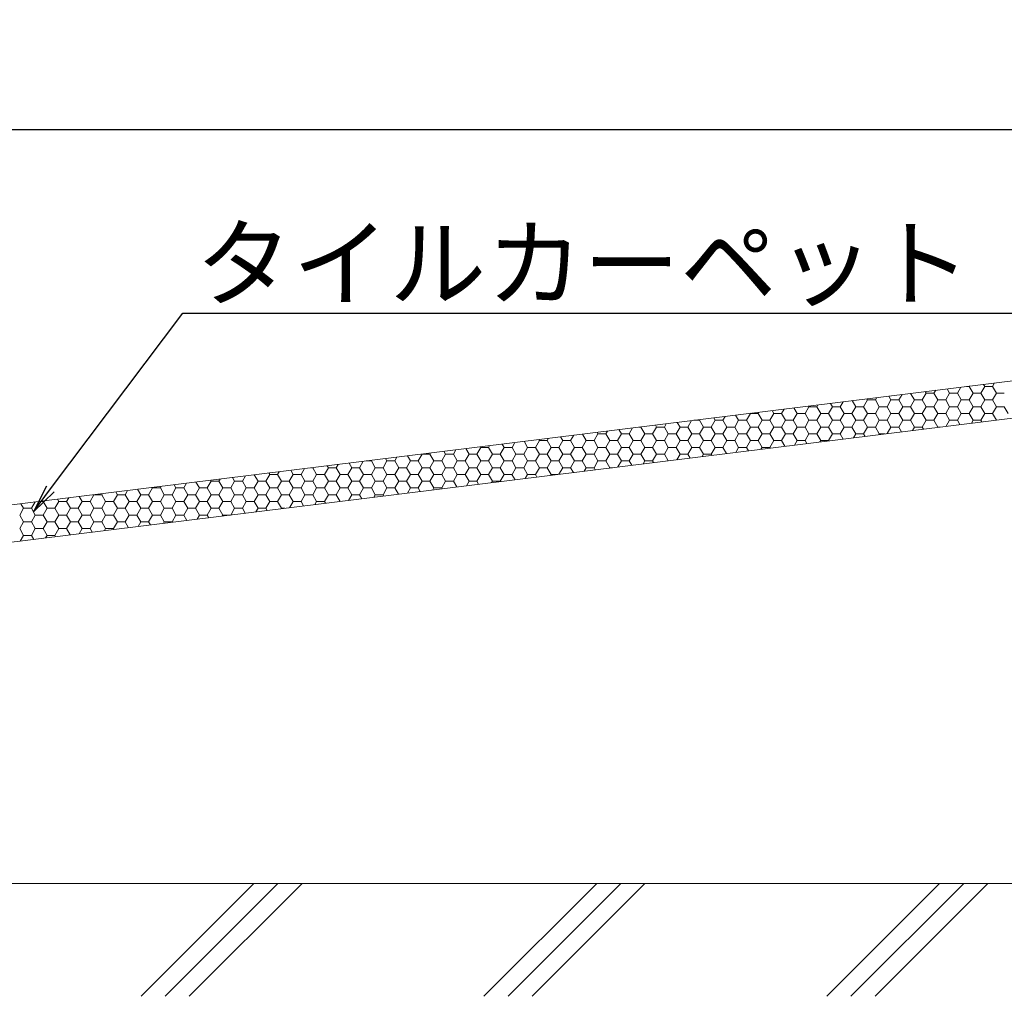
# Model space of a CAD drawing. Extents: x 4117 to 6117, y -278 to 1107.
# Drawn here: x 5139 to 5312, y 188 to 360 of the extents above; entities that cross this region are included whole.
import ezdxf
from ezdxf import colors
from ezdxf.entities.mleader import LeaderData, LeaderLine
from ezdxf.math import Vec2, Vec3

# ---------------------------------------------------------------- set-up
doc = ezdxf.new("R2010")
doc.units = 0
doc.header["$LTSCALE"] = 3
doc.header["$MEASUREMENT"] = 0
doc.layers.get('0').update_dxf_attribs({"linetype": 'CONTINUOUS'})
doc.layers.get('DEFPOINTS').update_dxf_attribs({"linetype": 'CONTINUOUS'})
for name, color, linetype in [('0-2_仕上断面', 7, 'CONTINUOUS'), ('0-3_間仕切り', 7, 'CONTINUOUS'), ('0-C_ﾊｯﾁ_紫', 7, 'CONTINUOUS'), ('1-1_躯体', 7, 'CONTINUOUS'), ('1-2_仕上断面', 7, 'CONTINUOUS')]:
    doc.layers.add(name, color=color, linetype=linetype)
doc.layers.add('6文字', color=2, linetype='CONTINUOUS', lineweight=20)
doc.styles.get("Standard").update_dxf_attribs({"font": 'simplex.shx', "width": 0.7, "bigfont": 'bigfont.shx'})
doc.dimstyles.new('寸法1：5', dxfattribs={"dimscale": 5, "dimtxt": 2.5, "dimasz": 1, "dimexe": 0.5, "dimexo": 1, "dimtad": 1, "dimdec": 3, "dimzin": 9, "dimdsep": 46, "dimtxsty": 'Standard', "dimblk": 'ORIGIN', "dimcen": 1, "dimclrd": 11, "dimclre": 11, "dimclrt": 2, "dimadec": 3, "dimazin": 2, "dimtfac": 1, "dimtdec": 3, "dimtix": 1, "dimtmove": 2, "dimatfit": 3, "dimldrblk": 'OPEN', "dimfxl": 0.2, "dimarcsym": 0})

# ---------------------------------------------------------------- blocks, each defined once
blk = doc.blocks.new('_Open')
at = {"color": 0, "linetype": 'ByBlock', "lineweight": -2}
for p, q in [((-1, 0.167), (0, 0)), ((-1, -0.167), (0, 0)), ((0, 0), (-1, 0))]:
    blk.add_line(p, q, dxfattribs=at)
blk = doc.blocks.new('_ORIGIN')
at = {"color": 0, "linetype": 'ByBlock'}
blk.add_line((0, 0), (-1, 0), dxfattribs=at)
blk.add_circle((0, 0), 0.5, dxfattribs=at)
blk = doc.blocks.new('*D21')
at = {"layer": '6文字', "color": 11, "lineweight": -2, "transparency": 16777216}
for p, q in [((4652.66, 219.55), (4652.66, 343.22)), ((5411.34, 313.63), (5411.34, 343.22)), ((4657.66, 340.72), (5406.34, 340.72))]:
    blk.add_line(p, q, dxfattribs=at)
at = {"layer": 'DEFPOINTS', "color": 0, "transparency": 16777216}
for p in [(5411.34, 340.72), (5411.34, 308.63), (4652.66, 214.55)]:
    blk.add_point(p, dxfattribs=at)
at = {"layer": '6文字', "color": 11, "lineweight": -2, "transparency": 16777216, "xscale": 5, "yscale": 5, "zscale": 5, "rotation": 180}
blk.add_blockref('_ORIGIN', (4652.66, 340.72), dxfattribs=at)
at = {"layer": '6文字', "color": 11, "lineweight": -2, "transparency": 16777216, "xscale": 5, "yscale": 5, "zscale": 5}
blk.add_blockref('_ORIGIN', (5411.34, 340.72), dxfattribs=at)
at = {"layer": '6文字', "color": 2, "transparency": 16777216, "insert": (5032, 350.09), "char_height": 12.5, "attachment_point": 5}
blk.add_mtext('750（参考）', dxfattribs=at)

msp = doc.modelspace()

# ---------------------------------------------------------------- linework, layer by layer
at = {"layer": '0-2_仕上断面', "color": 7, "linetype": 'Continuous', "lineweight": 5}
msp.add_line((5657.843, 208.089), (4614.173, 208.089), dxfattribs=at)
at = {"layer": '0-3_間仕切り', "color": 9, "linetype": 'Continuous', "lineweight": 5}
msp.add_line((5411.342, 308.628), (4652.656, 214.552), dxfattribs=at)
at = {"layer": '0-3_間仕切り', "color": 9, "linetype": 'Continuous', "lineweight": 9}
for p, q in [((5298.592, 294.339), (5298.425, 294.627)), ((5299.967, 294.339), (5300.265, 294.855)), ((5302.717, 294.339), (5302.275, 295.104)), ((5304.092, 294.339), (5304.708, 295.406)), ((5305.706, 295.529), (5306.154, 295.529)), ((5306.154, 295.529), (5306.189, 295.589)), ((5306.842, 294.339), (5306.154, 295.529)), ((5308.217, 294.339), (5308.904, 295.529)), ((5308.904, 295.529), (5308.69, 295.899)), ((5308.904, 295.529), (5310.279, 295.529)), ((5310.279, 295.529), (5310.632, 296.14)), ((5310.967, 294.339), (5310.279, 295.529)), ((5283.467, 291.957), (5283.973, 292.835)), ((5286.217, 291.957), (5285.594, 293.035)), ((5287.592, 291.957), (5288.279, 293.148)), ((5288.279, 293.148), (5288.16, 293.354)), ((5288.279, 293.148), (5289.654, 293.148)), ((5289.654, 293.148), (5289.897, 293.569)), ((5290.342, 291.957), (5289.654, 293.148)), ((5291.717, 291.957), (5292.404, 293.148)), ((5292.404, 293.148), (5292.01, 293.831)), ((5292.404, 293.148), (5293.779, 293.148)), ((5293.779, 293.148), (5294.341, 294.12)), ((5294.467, 291.957), (5293.779, 293.148)), ((5295.842, 291.957), (5296.529, 293.148)), ((5296.529, 293.148), (5295.859, 294.308)), ((5296.529, 293.148), (5297.904, 293.148)), ((5297.904, 293.148), (5298.592, 294.338)), ((5298.592, 291.957), (5297.904, 293.148)), ((5298.592, 294.339), (5299.967, 294.339)), ((5298.592, 294.338), (5299.967, 294.338)), ((5300.654, 293.148), (5299.967, 294.339)), ((5299.967, 291.957), (5300.654, 293.148)), ((5300.654, 293.148), (5302.029, 293.148)), ((5302.029, 293.148), (5302.717, 294.338)), ((5302.717, 291.957), (5302.029, 293.148)), ((5302.717, 294.339), (5304.092, 294.339)), ((5302.717, 294.338), (5304.092, 294.338)), ((5304.779, 293.148), (5304.092, 294.339)), ((5304.092, 291.957), (5304.779, 293.148)), ((5304.779, 293.148), (5306.154, 293.148)), ((5306.154, 293.148), (5306.842, 294.338)), ((5306.842, 291.957), (5306.154, 293.148)), ((5306.842, 294.339), (5308.217, 294.339)), ((5306.842, 294.338), (5308.217, 294.338)), ((5308.904, 293.148), (5308.217, 294.339)), ((5308.217, 291.957), (5308.904, 293.148)), ((5308.904, 293.148), (5310.279, 293.148)), ((5310.279, 293.148), (5310.967, 294.338)), ((5310.967, 291.957), (5310.279, 293.148)), ((5310.967, 294.339), (5312.342, 294.339)), ((5310.967, 294.338), (5312.342, 294.338)), ((5271.779, 290.766), (5271.479, 291.285)), ((5273.154, 290.766), (5273.606, 291.549)), ((5275.904, 290.766), (5275.329, 291.763)), ((5277.279, 290.766), (5277.967, 291.957)), ((5277.967, 291.957), (5277.895, 292.081)), ((5277.967, 291.957), (5279.342, 291.957)), ((5277.967, 291.957), (5279.342, 291.957)), ((5279.342, 291.957), (5279.53, 292.284)), ((5280.029, 290.766), (5279.342, 291.957)), ((5281.404, 290.766), (5282.092, 291.957)), ((5282.092, 291.957), (5281.745, 292.558)), ((5282.092, 291.957), (5283.467, 291.957)), ((5282.092, 291.957), (5283.467, 291.957)), ((5284.154, 290.766), (5283.467, 291.957)), ((5285.529, 290.766), (5286.217, 291.957)), ((5286.217, 291.957), (5287.592, 291.957)), ((5286.217, 291.957), (5287.592, 291.957)), ((5288.279, 290.766), (5287.592, 291.957)), ((5289.654, 290.766), (5290.342, 291.957)), ((5290.342, 291.957), (5291.717, 291.957)), ((5290.342, 291.957), (5291.717, 291.957)), ((5292.404, 290.766), (5291.717, 291.957)), ((5293.779, 290.766), (5294.467, 291.957)), ((5294.467, 291.957), (5295.842, 291.957)), ((5294.467, 291.957), (5295.842, 291.957)), ((5296.529, 290.766), (5295.842, 291.957)), ((5297.904, 290.766), (5298.592, 291.957)), ((5298.592, 291.957), (5299.967, 291.957)), ((5298.592, 291.957), (5299.967, 291.957)), ((5300.654, 290.766), (5299.967, 291.957)), ((5302.029, 290.766), (5302.717, 291.957)), ((5302.717, 291.957), (5304.092, 291.957)), ((5302.717, 291.957), (5304.092, 291.957)), ((5304.779, 290.766), (5304.092, 291.957)), ((5306.154, 290.766), (5306.842, 291.957)), ((5306.842, 291.957), (5308.217, 291.957)), ((5306.842, 291.957), (5308.217, 291.957)), ((5308.904, 290.766), (5308.217, 291.957)), ((5310.279, 290.766), (5310.967, 291.957)), ((5310.967, 291.957), (5312.342, 291.957)), ((5310.967, 291.957), (5312.342, 291.957)), ((5313.029, 290.766), (5312.342, 291.957)), ((5256.654, 288.384), (5257.315, 289.529)), ((5257.689, 289.575), (5258.717, 289.575)), ((5257.689, 289.575), (5258.717, 289.575)), ((5258.717, 289.575), (5258.796, 289.713)), ((5259.404, 288.385), (5258.717, 289.575)), ((5260.779, 288.384), (5261.467, 289.575)), ((5261.467, 289.575), (5261.214, 290.012)), ((5261.467, 289.575), (5262.842, 289.575)), ((5261.467, 289.575), (5262.842, 289.575)), ((5262.842, 289.575), (5263.239, 290.263)), ((5263.529, 288.385), (5262.842, 289.575)), ((5264.904, 288.384), (5265.592, 289.575)), ((5265.592, 289.575), (5265.064, 290.49)), ((5265.592, 289.575), (5266.967, 289.575)), ((5265.592, 289.575), (5266.967, 289.575)), ((5266.967, 289.575), (5267.654, 290.766)), ((5267.654, 288.385), (5266.967, 289.575)), ((5267.654, 290.766), (5267.63, 290.808)), ((5267.654, 290.766), (5269.029, 290.766)), ((5269.029, 290.766), (5269.163, 290.998)), ((5269.717, 289.575), (5269.029, 290.766)), ((5269.029, 288.384), (5269.717, 289.575)), ((5269.717, 289.575), (5271.092, 289.575)), ((5269.717, 289.575), (5271.092, 289.575)), ((5271.092, 289.575), (5271.779, 290.766)), ((5271.779, 288.385), (5271.092, 289.575)), ((5271.779, 290.766), (5273.154, 290.766)), ((5273.842, 289.575), (5273.154, 290.766)), ((5273.154, 288.384), (5273.842, 289.575)), ((5273.842, 289.575), (5275.217, 289.575)), ((5273.842, 289.575), (5275.217, 289.575)), ((5275.217, 289.575), (5275.904, 290.766)), ((5275.904, 288.385), (5275.217, 289.575)), ((5275.904, 290.766), (5277.279, 290.766)), ((5277.967, 289.575), (5277.279, 290.766)), ((5277.279, 288.384), (5277.967, 289.575)), ((5277.967, 289.575), (5279.342, 289.575)), ((5277.967, 289.575), (5279.342, 289.575)), ((5279.342, 289.575), (5280.029, 290.766)), ((5280.029, 288.385), (5279.342, 289.575)), ((5280.029, 290.766), (5281.404, 290.766)), ((5282.092, 289.575), (5281.404, 290.766)), ((5281.404, 288.384), (5282.092, 289.575)), ((5282.092, 289.575), (5283.467, 289.575)), ((5282.092, 289.575), (5283.467, 289.575)), ((5283.467, 289.575), (5284.154, 290.766)), ((5284.154, 288.385), (5283.467, 289.575)), ((5284.154, 290.766), (5285.529, 290.766)), ((5286.217, 289.575), (5285.529, 290.766)), ((5285.529, 288.384), (5286.217, 289.575)), ((5286.217, 289.575), (5287.592, 289.575)), ((5286.217, 289.575), (5287.592, 289.575)), ((5287.592, 289.575), (5288.279, 290.766)), ((5288.279, 288.385), (5287.592, 289.575)), ((5288.279, 290.766), (5289.654, 290.766)), ((5290.342, 289.575), (5289.654, 290.766)), ((5289.654, 288.384), (5290.342, 289.575)), ((5290.342, 289.575), (5291.717, 289.575)), ((5290.342, 289.575), (5291.717, 289.575)), ((5291.717, 289.575), (5292.404, 290.766)), ((5292.404, 288.385), (5291.717, 289.575)), ((5292.404, 290.766), (5293.779, 290.766)), ((5294.467, 289.575), (5293.779, 290.766)), ((5293.779, 288.384), (5294.467, 289.575)), ((5294.467, 289.575), (5295.842, 289.575)), ((5294.467, 289.575), (5295.842, 289.575)), ((5295.842, 289.575), (5296.529, 290.766)), ((5296.529, 288.385), (5295.842, 289.575)), ((5296.529, 290.766), (5297.904, 290.766)), ((5298.592, 289.575), (5297.904, 290.766)), ((5297.904, 288.384), (5298.592, 289.575)), ((5298.592, 289.575), (5299.967, 289.575)), ((5298.592, 289.575), (5299.967, 289.575)), ((5299.967, 289.575), (5300.654, 290.766)), ((5300.654, 288.385), (5299.967, 289.575)), ((5300.654, 290.766), (5302.029, 290.766)), ((5302.717, 289.575), (5302.029, 290.766)), ((5302.108, 288.522), (5302.717, 289.575)), ((5302.717, 289.575), (5304.092, 289.575)), ((5302.717, 289.575), (5304.092, 289.575)), ((5304.092, 289.575), (5304.779, 290.766)), ((5304.527, 288.821), (5304.092, 289.575)), ((5304.779, 290.766), (5306.154, 290.766)), ((5306.842, 289.575), (5306.154, 290.766)), ((5306.551, 289.073), (5306.842, 289.575)), ((5306.842, 289.575), (5308.217, 289.575)), ((5306.842, 289.575), (5308.217, 289.575)), ((5308.217, 289.575), (5308.904, 290.766)), ((5308.376, 289.299), (5308.217, 289.575)), ((5308.904, 290.766), (5310.279, 290.766)), ((5310.943, 289.617), (5310.279, 290.766)), ((5242.217, 287.194), (5242.505, 287.692)), ((5244.967, 287.194), (5244.533, 287.944)), ((5246.342, 287.194), (5246.948, 288.243)), ((5248.086, 288.384), (5248.404, 288.384)), ((5248.404, 288.384), (5248.429, 288.427)), ((5249.092, 287.194), (5248.404, 288.385)), ((5250.467, 287.194), (5251.154, 288.384)), ((5251.154, 288.385), (5250.949, 288.74)), ((5251.154, 288.384), (5252.529, 288.384)), ((5252.529, 288.384), (5252.872, 288.978)), ((5253.217, 287.194), (5252.529, 288.385)), ((5254.592, 287.194), (5255.279, 288.384)), ((5255.279, 288.385), (5254.799, 289.217)), ((5255.279, 288.384), (5256.654, 288.384)), ((5257.342, 287.194), (5256.654, 288.385)), ((5258.717, 287.194), (5259.404, 288.384)), ((5259.404, 288.384), (5260.779, 288.384)), ((5261.467, 287.194), (5260.779, 288.385)), ((5262.842, 287.194), (5263.529, 288.384)), ((5263.529, 288.384), (5264.904, 288.384)), ((5265.592, 287.194), (5264.904, 288.385)), ((5266.967, 287.194), (5267.654, 288.384)), ((5267.654, 288.384), (5269.029, 288.384)), ((5269.717, 287.194), (5269.029, 288.385)), ((5271.092, 287.194), (5271.779, 288.384)), ((5271.779, 288.384), (5273.154, 288.384)), ((5273.842, 287.194), (5273.154, 288.385)), ((5275.217, 287.194), (5275.904, 288.384)), ((5275.904, 288.384), (5277.279, 288.384)), ((5277.967, 287.194), (5277.279, 288.385)), ((5279.342, 287.194), (5280.029, 288.384)), ((5280.029, 288.384), (5281.404, 288.384)), ((5282.092, 287.194), (5281.404, 288.385)), ((5283.467, 287.194), (5284.154, 288.384)), ((5284.154, 288.384), (5285.529, 288.384)), ((5286.217, 287.194), (5285.529, 288.385)), ((5287.592, 287.194), (5288.279, 288.384)), ((5288.279, 288.384), (5289.654, 288.384)), ((5290.342, 287.194), (5289.654, 288.385)), ((5291.741, 287.236), (5292.404, 288.384)), ((5292.404, 288.384), (5293.779, 288.384)), ((5294.262, 287.549), (5293.779, 288.385)), ((5296.184, 287.787), (5296.529, 288.384)), ((5296.529, 288.384), (5297.904, 288.384)), ((5298.111, 288.026), (5297.904, 288.385)), ((5300.627, 288.338), (5300.654, 288.384)), ((5300.654, 288.384), (5301.003, 288.384)), ((5228.467, 284.812), (5227.853, 285.876)), ((5229.842, 284.812), (5230.529, 286.003)), ((5230.529, 286.003), (5230.419, 286.194)), ((5230.529, 286.003), (5231.904, 286.003)), ((5231.904, 286.003), (5232.137, 286.407)), ((5232.592, 284.812), (5231.904, 286.003)), ((5233.967, 284.812), (5234.654, 286.003)), ((5234.654, 286.003), (5234.268, 286.671)), ((5234.654, 286.003), (5236.029, 286.003)), ((5236.029, 286.003), (5236.58, 286.958)), ((5236.717, 284.812), (5236.029, 286.003)), ((5238.092, 284.812), (5238.779, 286.003)), ((5238.779, 286.003), (5238.118, 287.148)), ((5238.779, 286.003), (5240.154, 286.003)), ((5240.154, 286.003), (5240.842, 287.194)), ((5240.842, 284.812), (5240.154, 286.003)), ((5240.842, 287.194), (5240.684, 287.467)), ((5240.842, 287.194), (5242.217, 287.194)), ((5240.842, 287.194), (5242.217, 287.194)), ((5242.904, 286.003), (5242.217, 287.194)), ((5242.217, 284.812), (5242.904, 286.003)), ((5242.904, 286.003), (5244.279, 286.003)), ((5244.279, 286.003), (5244.967, 287.194)), ((5244.967, 284.812), (5244.279, 286.003)), ((5244.967, 287.194), (5246.342, 287.194)), ((5244.967, 287.194), (5246.342, 287.194)), ((5247.029, 286.003), (5246.342, 287.194)), ((5246.342, 284.812), (5247.029, 286.003)), ((5247.029, 286.003), (5248.404, 286.003)), ((5248.404, 286.003), (5249.092, 287.194)), ((5249.092, 284.812), (5248.404, 286.003)), ((5249.092, 287.194), (5250.467, 287.194)), ((5249.092, 287.194), (5250.467, 287.194)), ((5251.154, 286.003), (5250.467, 287.194)), ((5250.467, 284.812), (5251.154, 286.003)), ((5251.154, 286.003), (5252.529, 286.003)), ((5252.529, 286.003), (5253.217, 287.194)), ((5253.217, 284.812), (5252.529, 286.003)), ((5253.217, 287.194), (5254.592, 287.194)), ((5253.217, 287.194), (5254.592, 287.194)), ((5255.279, 286.003), (5254.592, 287.194)), ((5254.592, 284.812), (5255.279, 286.003)), ((5255.279, 286.003), (5256.654, 286.003)), ((5256.654, 286.003), (5257.342, 287.194)), ((5257.342, 284.812), (5256.654, 286.003)), ((5257.342, 287.194), (5258.717, 287.194)), ((5257.342, 287.194), (5258.717, 287.194)), ((5259.404, 286.003), (5258.717, 287.194)), ((5258.717, 284.812), (5259.404, 286.003)), ((5259.404, 286.003), (5260.779, 286.003)), ((5260.779, 286.003), (5261.467, 287.194)), ((5261.467, 284.812), (5260.779, 286.003)), ((5261.467, 287.194), (5262.842, 287.194)), ((5261.467, 287.194), (5262.842, 287.194)), ((5263.529, 286.003), (5262.842, 287.194)), ((5262.842, 284.812), (5263.529, 286.003)), ((5263.529, 286.003), (5264.904, 286.003)), ((5264.904, 286.003), (5265.592, 287.194)), ((5265.592, 284.812), (5264.904, 286.003)), ((5265.592, 287.194), (5266.967, 287.194)), ((5265.592, 287.194), (5266.967, 287.194)), ((5267.654, 286.003), (5266.967, 287.194)), ((5266.967, 284.812), (5267.654, 286.003)), ((5267.654, 286.003), (5269.029, 286.003)), ((5269.029, 286.003), (5269.717, 287.194)), ((5269.717, 284.812), (5269.029, 286.003)), ((5269.717, 287.194), (5271.092, 287.194)), ((5269.717, 287.194), (5271.092, 287.194)), ((5271.779, 286.003), (5271.092, 287.194)), ((5271.092, 284.812), (5271.779, 286.003)), ((5271.779, 286.003), (5273.154, 286.003)), ((5273.154, 286.003), (5273.842, 287.194)), ((5273.731, 285.003), (5273.154, 286.003)), ((5273.842, 287.194), (5275.217, 287.194)), ((5273.842, 287.194), (5275.217, 287.194)), ((5275.904, 286.003), (5275.217, 287.194)), ((5275.45, 285.216), (5275.904, 286.003)), ((5275.904, 286.003), (5277.279, 286.003)), ((5277.279, 286.003), (5277.967, 287.194)), ((5277.581, 285.48), (5277.279, 286.003)), ((5277.967, 287.194), (5279.342, 287.194)), ((5277.967, 287.194), (5279.342, 287.194)), ((5280.029, 286.003), (5279.342, 287.194)), ((5279.893, 285.767), (5280.029, 286.003)), ((5280.029, 286.003), (5281.404, 286.003)), ((5281.404, 286.003), (5282.092, 287.194)), ((5281.43, 285.958), (5281.404, 286.003)), ((5282.092, 287.194), (5283.467, 287.194)), ((5282.092, 287.194), (5283.467, 287.194)), ((5283.997, 286.276), (5283.467, 287.194)), ((5285.817, 286.501), (5286.217, 287.194)), ((5286.217, 287.194), (5287.592, 287.194)), ((5286.217, 287.194), (5287.592, 287.194)), ((5287.846, 286.753), (5287.592, 287.194)), ((5290.26, 287.052), (5290.342, 287.194)), ((5290.342, 287.194), (5291.399, 287.194)), ((5290.342, 287.194), (5291.399, 287.194)), ((5215.404, 283.621), (5215.846, 284.387)), ((5218.154, 283.621), (5217.587, 284.603)), ((5219.529, 283.621), (5220.217, 284.812)), ((5220.217, 284.812), (5220.154, 284.921)), ((5220.217, 284.812), (5221.592, 284.812)), ((5220.217, 284.812), (5221.592, 284.812)), ((5221.592, 284.812), (5221.77, 285.121)), ((5222.279, 283.621), (5221.592, 284.812)), ((5223.654, 283.621), (5224.342, 284.812)), ((5224.342, 284.812), (5224.003, 285.398)), ((5224.342, 284.812), (5225.717, 284.812)), ((5224.342, 284.812), (5225.717, 284.812)), ((5225.717, 284.812), (5226.213, 285.672)), ((5226.404, 283.621), (5225.717, 284.812)), ((5227.779, 283.621), (5228.467, 284.812)), ((5228.467, 284.812), (5229.842, 284.812)), ((5228.467, 284.812), (5229.842, 284.812)), ((5230.529, 283.621), (5229.842, 284.812)), ((5231.904, 283.621), (5232.592, 284.812)), ((5232.592, 284.812), (5233.967, 284.812)), ((5232.592, 284.812), (5233.967, 284.812)), ((5234.654, 283.621), (5233.967, 284.812)), ((5236.029, 283.621), (5236.717, 284.812)), ((5236.717, 284.812), (5238.092, 284.812)), ((5236.717, 284.812), (5238.092, 284.812)), ((5238.779, 283.621), (5238.092, 284.812)), ((5240.154, 283.621), (5240.842, 284.812)), ((5240.842, 284.812), (5242.217, 284.812)), ((5240.842, 284.812), (5242.217, 284.812)), ((5242.904, 283.621), (5242.217, 284.812)), ((5244.279, 283.621), (5244.967, 284.812)), ((5244.967, 284.812), (5246.342, 284.812)), ((5244.967, 284.812), (5246.342, 284.812)), ((5247.029, 283.621), (5246.342, 284.812)), ((5248.404, 283.621), (5249.092, 284.812)), ((5249.092, 284.812), (5250.467, 284.812)), ((5249.092, 284.812), (5250.467, 284.812)), ((5251.154, 283.621), (5250.467, 284.812)), ((5252.529, 283.621), (5253.217, 284.812)), ((5253.217, 284.812), (5254.592, 284.812)), ((5253.217, 284.812), (5254.592, 284.812)), ((5255.279, 283.621), (5254.592, 284.812)), ((5256.654, 283.621), (5257.342, 284.812)), ((5257.342, 284.812), (5258.717, 284.812)), ((5257.342, 284.812), (5258.717, 284.812)), ((5259.404, 283.621), (5258.717, 284.812)), ((5260.779, 283.621), (5261.467, 284.812)), ((5261.467, 284.812), (5262.842, 284.812)), ((5261.467, 284.812), (5262.842, 284.812)), ((5263.466, 283.73), (5262.842, 284.812)), ((5265.083, 283.93), (5265.592, 284.812)), ((5265.592, 284.812), (5266.967, 284.812)), ((5265.592, 284.812), (5266.967, 284.812)), ((5267.316, 284.207), (5266.967, 284.812)), ((5269.526, 284.481), (5269.717, 284.812)), ((5269.717, 284.812), (5271.092, 284.812)), ((5269.717, 284.812), (5271.092, 284.812)), ((5271.165, 284.685), (5271.092, 284.812)), ((5200.069, 282.43), (5200.967, 282.43)), ((5200.069, 282.43), (5200.966, 282.43)), ((5200.967, 282.43), (5201.036, 282.55)), ((5201.654, 281.24), (5200.967, 282.43)), ((5203.029, 281.24), (5203.717, 282.43)), ((5203.717, 282.431), (5203.473, 282.853)), ((5203.716, 282.43), (5205.091, 282.43)), ((5203.717, 282.43), (5205.092, 282.43)), ((5205.092, 282.43), (5205.479, 283.101)), ((5205.779, 281.24), (5205.092, 282.43)), ((5207.154, 281.24), (5207.842, 282.43)), ((5207.842, 282.431), (5207.322, 283.33)), ((5207.841, 282.43), (5209.216, 282.43)), ((5207.842, 282.43), (5209.217, 282.43)), ((5209.217, 282.43), (5209.904, 283.621)), ((5209.904, 281.24), (5209.217, 282.43)), ((5209.904, 283.621), (5209.889, 283.648)), ((5209.904, 283.621), (5211.279, 283.621)), ((5211.279, 283.621), (5211.403, 283.836)), ((5211.967, 282.431), (5211.279, 283.621)), ((5211.279, 281.24), (5211.967, 282.43)), ((5211.966, 282.43), (5213.341, 282.43)), ((5211.967, 282.43), (5213.342, 282.43)), ((5213.342, 282.43), (5214.029, 283.621)), ((5214.029, 281.24), (5213.342, 282.43)), ((5214.029, 283.621), (5213.738, 284.125)), ((5214.029, 283.621), (5215.404, 283.621)), ((5216.092, 282.431), (5215.404, 283.621)), ((5215.404, 281.24), (5216.092, 282.43)), ((5216.091, 282.43), (5217.466, 282.43)), ((5216.092, 282.43), (5217.467, 282.43)), ((5217.467, 282.43), (5218.154, 283.621)), ((5218.154, 281.24), (5217.467, 282.43)), ((5218.154, 283.621), (5219.529, 283.621)), ((5220.217, 282.431), (5219.529, 283.621)), ((5219.529, 281.24), (5220.217, 282.43)), ((5220.216, 282.43), (5221.591, 282.43)), ((5220.217, 282.43), (5221.592, 282.43)), ((5221.592, 282.43), (5222.279, 283.621)), ((5222.279, 281.24), (5221.592, 282.43)), ((5222.279, 283.621), (5223.654, 283.621)), ((5224.342, 282.431), (5223.654, 283.621)), ((5223.654, 281.24), (5224.342, 282.43)), ((5224.341, 282.43), (5225.716, 282.43)), ((5224.342, 282.43), (5225.717, 282.43)), ((5225.717, 282.43), (5226.404, 283.621)), ((5226.404, 281.24), (5225.717, 282.43)), ((5226.404, 283.621), (5227.779, 283.621)), ((5228.467, 282.431), (5227.779, 283.621)), ((5227.779, 281.24), (5228.467, 282.43)), ((5228.466, 282.43), (5229.841, 282.43)), ((5228.467, 282.43), (5229.842, 282.43)), ((5229.842, 282.43), (5230.529, 283.621)), ((5230.529, 281.24), (5229.842, 282.43)), ((5230.529, 283.621), (5231.904, 283.621)), ((5232.592, 282.431), (5231.904, 283.621)), ((5231.904, 281.24), (5232.592, 282.43)), ((5232.591, 282.43), (5233.966, 282.43)), ((5232.592, 282.43), (5233.967, 282.43)), ((5233.967, 282.43), (5234.654, 283.621)), ((5234.654, 281.24), (5233.967, 282.43)), ((5234.654, 283.621), (5236.029, 283.621)), ((5236.717, 282.431), (5236.029, 283.621)), ((5236.029, 281.24), (5236.717, 282.43)), ((5236.716, 282.43), (5238.091, 282.43)), ((5236.717, 282.43), (5238.092, 282.43)), ((5238.092, 282.43), (5238.779, 283.621)), ((5238.779, 281.24), (5238.092, 282.43)), ((5238.779, 283.621), (5240.154, 283.621)), ((5240.842, 282.431), (5240.154, 283.621)), ((5240.154, 281.24), (5240.842, 282.43)), ((5240.841, 282.43), (5242.216, 282.43)), ((5240.842, 282.43), (5242.217, 282.43)), ((5242.217, 282.43), (5242.904, 283.621)), ((5242.904, 281.24), (5242.217, 282.43)), ((5242.904, 283.621), (5244.279, 283.621)), ((5244.967, 282.431), (5244.279, 283.621)), ((5244.348, 281.359), (5244.967, 282.43)), ((5244.966, 282.43), (5246.341, 282.43)), ((5244.967, 282.43), (5246.342, 282.43)), ((5246.342, 282.43), (5247.029, 283.621)), ((5246.785, 281.662), (5246.342, 282.43)), ((5247.029, 283.621), (5248.404, 283.621)), ((5249.092, 282.431), (5248.404, 283.621)), ((5248.791, 281.91), (5249.092, 282.43)), ((5249.091, 282.43), (5250.466, 282.43)), ((5249.092, 282.43), (5250.467, 282.43)), ((5250.467, 282.43), (5251.154, 283.621)), ((5250.635, 282.139), (5250.467, 282.43)), ((5251.154, 283.621), (5252.529, 283.621)), ((5253.201, 282.457), (5252.529, 283.621)), ((5254.715, 282.645), (5255.279, 283.621)), ((5255.279, 283.621), (5256.654, 283.621)), ((5257.051, 282.934), (5256.654, 283.621)), ((5259.158, 283.196), (5259.404, 283.621)), ((5259.404, 283.621), (5260.779, 283.621)), ((5260.9, 283.412), (5260.779, 283.621)), ((5187.217, 280.049), (5186.792, 280.784)), ((5188.592, 280.049), (5189.188, 281.081)), ((5190.466, 281.24), (5190.654, 281.24)), ((5190.654, 281.24), (5190.669, 281.265)), ((5191.342, 280.049), (5190.654, 281.24)), ((5192.717, 280.049), (5193.404, 281.24)), ((5193.404, 281.24), (5193.208, 281.58)), ((5193.404, 281.24), (5194.779, 281.24)), ((5194.779, 281.24), (5195.112, 281.816)), ((5195.467, 280.049), (5194.779, 281.24)), ((5196.842, 280.049), (5197.529, 281.24)), ((5197.529, 281.24), (5197.057, 282.057)), ((5197.529, 281.24), (5198.904, 281.24)), ((5198.904, 281.24), (5199.555, 282.367)), ((5199.592, 280.049), (5198.904, 281.24)), ((5200.967, 280.049), (5201.654, 281.24)), ((5201.654, 281.24), (5203.029, 281.24)), ((5203.717, 280.049), (5203.029, 281.24)), ((5205.092, 280.049), (5205.779, 281.24)), ((5205.779, 281.24), (5207.154, 281.24)), ((5207.842, 280.049), (5207.154, 281.24)), ((5209.217, 280.049), (5209.904, 281.24)), ((5209.904, 281.24), (5211.279, 281.24)), ((5211.967, 280.049), (5211.279, 281.24)), ((5213.342, 280.049), (5214.029, 281.24)), ((5214.029, 281.24), (5215.404, 281.24)), ((5216.092, 280.049), (5215.404, 281.24)), ((5217.467, 280.049), (5218.154, 281.24)), ((5218.154, 281.24), (5219.529, 281.24)), ((5220.217, 280.049), (5219.529, 281.24)), ((5221.592, 280.049), (5222.279, 281.24)), ((5222.279, 281.24), (5223.654, 281.24)), ((5224.342, 280.049), (5223.654, 281.24)), ((5225.717, 280.049), (5226.404, 281.24)), ((5226.404, 281.24), (5227.779, 281.24)), ((5228.467, 280.049), (5227.779, 281.24)), ((5229.842, 280.049), (5230.529, 281.24)), ((5230.529, 281.24), (5231.904, 281.24)), ((5232.592, 280.049), (5231.904, 281.24)), ((5233.981, 280.074), (5234.654, 281.24)), ((5234.654, 281.24), (5236.029, 281.24)), ((5236.52, 280.389), (5236.029, 281.24)), ((5238.424, 280.625), (5238.779, 281.24)), ((5238.779, 281.24), (5240.154, 281.24)), ((5240.37, 280.866), (5240.154, 281.24)), ((5242.867, 281.176), (5242.904, 281.24)), ((5242.904, 281.24), (5243.383, 281.24)), ((5172.779, 278.858), (5172.677, 279.034)), ((5174.154, 278.858), (5174.377, 279.245)), ((5176.904, 278.858), (5176.527, 279.511)), ((5178.279, 278.858), (5178.82, 279.796)), ((5181.029, 278.858), (5180.376, 279.989)), ((5182.404, 278.858), (5183.092, 280.049)), ((5183.092, 280.049), (5182.943, 280.307)), ((5183.091, 280.049), (5184.466, 280.049)), ((5183.091, 280.049), (5184.466, 280.049)), ((5185.154, 278.858), (5184.466, 280.049)), ((5184.467, 280.049), (5184.744, 280.53)), ((5186.529, 278.858), (5187.217, 280.049)), ((5187.216, 280.049), (5188.591, 280.049)), ((5187.216, 280.049), (5188.591, 280.049)), ((5189.279, 278.858), (5188.591, 280.049)), ((5190.654, 278.858), (5191.342, 280.049)), ((5191.341, 280.049), (5192.716, 280.049)), ((5191.341, 280.049), (5192.716, 280.049)), ((5193.404, 278.858), (5192.716, 280.049)), ((5194.779, 278.858), (5195.467, 280.049)), ((5195.466, 280.049), (5196.841, 280.049)), ((5195.466, 280.049), (5196.841, 280.049)), ((5197.529, 278.858), (5196.841, 280.049)), ((5198.904, 278.858), (5199.592, 280.049)), ((5199.591, 280.049), (5200.966, 280.049)), ((5199.591, 280.049), (5200.966, 280.049)), ((5201.654, 278.858), (5200.966, 280.049)), ((5203.029, 278.858), (5203.717, 280.049)), ((5203.716, 280.049), (5205.091, 280.049)), ((5203.716, 280.049), (5205.091, 280.049)), ((5205.779, 278.858), (5205.091, 280.049)), ((5207.154, 278.858), (5207.842, 280.049)), ((5207.841, 280.049), (5209.216, 280.049)), ((5207.841, 280.049), (5209.216, 280.049)), ((5209.904, 278.858), (5209.216, 280.049)), ((5211.279, 278.858), (5211.967, 280.049)), ((5211.966, 280.049), (5213.341, 280.049)), ((5211.966, 280.049), (5213.341, 280.049)), ((5214.029, 278.858), (5213.341, 280.049)), ((5215.404, 278.858), (5216.092, 280.049)), ((5216.091, 280.049), (5217.466, 280.049)), ((5216.091, 280.049), (5217.466, 280.049)), ((5218.154, 278.858), (5217.466, 280.049)), ((5219.529, 278.858), (5220.217, 280.049)), ((5220.216, 280.049), (5221.591, 280.049)), ((5220.216, 280.049), (5221.591, 280.049)), ((5222.279, 278.858), (5221.591, 280.049)), ((5223.654, 278.858), (5224.342, 280.049)), ((5224.341, 280.049), (5225.716, 280.049)), ((5224.341, 280.049), (5225.716, 280.049)), ((5226.255, 279.116), (5225.716, 280.049)), ((5228.057, 279.339), (5228.467, 280.049)), ((5228.466, 280.049), (5229.841, 280.049)), ((5228.466, 280.049), (5229.841, 280.049)), ((5230.105, 279.593), (5229.841, 280.049)), ((5232.5, 279.89), (5232.592, 280.049)), ((5232.591, 280.049), (5233.779, 280.049)), ((5232.591, 280.049), (5233.779, 280.049)), ((5157.654, 276.476), (5158.086, 277.225)), ((5160.404, 276.476), (5159.846, 277.443)), ((5161.779, 276.476), (5162.466, 277.667)), ((5162.466, 277.667), (5162.412, 277.761)), ((5162.466, 277.667), (5163.841, 277.667)), ((5162.466, 277.667), (5163.841, 277.667)), ((5164.529, 276.476), (5163.841, 277.667)), ((5163.842, 277.667), (5164.01, 277.959)), ((5165.904, 276.476), (5166.591, 277.667)), ((5166.591, 277.667), (5166.262, 278.238)), ((5166.591, 277.667), (5167.966, 277.667)), ((5166.591, 277.667), (5167.966, 277.667)), ((5168.654, 276.476), (5167.966, 277.667)), ((5167.967, 277.667), (5168.453, 278.51)), ((5170.029, 276.476), (5170.716, 277.667)), ((5170.716, 277.667), (5170.111, 278.716)), ((5170.716, 277.667), (5172.091, 277.667)), ((5170.716, 277.667), (5172.091, 277.667)), ((5172.779, 276.476), (5172.091, 277.667)), ((5172.092, 277.667), (5172.779, 278.858)), ((5172.779, 278.858), (5174.154, 278.858)), ((5174.841, 277.667), (5174.154, 278.858)), ((5174.154, 276.476), (5174.841, 277.667)), ((5174.841, 277.667), (5176.216, 277.667)), ((5174.841, 277.667), (5176.216, 277.667)), ((5176.904, 276.476), (5176.216, 277.667)), ((5176.217, 277.667), (5176.904, 278.858)), ((5176.904, 278.858), (5178.279, 278.858)), ((5178.966, 277.667), (5178.279, 278.858)), ((5178.279, 276.476), (5178.966, 277.667)), ((5178.966, 277.667), (5180.341, 277.667)), ((5178.966, 277.667), (5180.341, 277.667)), ((5181.029, 276.476), (5180.341, 277.667)), ((5180.342, 277.667), (5181.029, 278.858)), ((5181.029, 278.858), (5182.404, 278.858)), ((5183.091, 277.667), (5182.404, 278.858)), ((5182.404, 276.476), (5183.091, 277.667)), ((5183.091, 277.667), (5184.466, 277.667)), ((5183.091, 277.667), (5184.466, 277.667)), ((5185.154, 276.476), (5184.466, 277.667)), ((5184.467, 277.667), (5185.154, 278.858)), ((5185.154, 278.858), (5186.529, 278.858)), ((5187.216, 277.667), (5186.529, 278.858)), ((5186.529, 276.476), (5187.216, 277.667)), ((5187.216, 277.667), (5188.591, 277.667)), ((5187.216, 277.667), (5188.591, 277.667)), ((5189.279, 276.476), (5188.591, 277.667)), ((5188.592, 277.667), (5189.279, 278.858)), ((5189.279, 278.858), (5190.654, 278.858)), ((5191.341, 277.667), (5190.654, 278.858)), ((5190.654, 276.476), (5191.341, 277.667)), ((5191.341, 277.667), (5192.716, 277.667)), ((5191.341, 277.667), (5192.716, 277.667)), ((5193.404, 276.476), (5192.716, 277.667)), ((5192.717, 277.667), (5193.404, 278.858)), ((5193.404, 278.858), (5194.779, 278.858)), ((5195.466, 277.667), (5194.779, 278.858)), ((5194.779, 276.476), (5195.466, 277.667)), ((5195.466, 277.667), (5196.841, 277.667)), ((5195.466, 277.667), (5196.841, 277.667)), ((5197.529, 276.476), (5196.841, 277.667)), ((5196.842, 277.667), (5197.529, 278.858)), ((5197.529, 278.858), (5198.904, 278.858)), ((5199.591, 277.667), (5198.904, 278.858)), ((5198.904, 276.476), (5199.591, 277.667)), ((5199.591, 277.667), (5200.966, 277.667)), ((5199.591, 277.667), (5200.966, 277.667)), ((5201.654, 276.476), (5200.966, 277.667)), ((5200.967, 277.667), (5201.654, 278.858)), ((5201.654, 278.858), (5203.029, 278.858)), ((5203.716, 277.667), (5203.029, 278.858)), ((5203.029, 276.476), (5203.716, 277.667)), ((5203.716, 277.667), (5205.091, 277.667)), ((5203.716, 277.667), (5205.091, 277.667)), ((5205.725, 276.57), (5205.091, 277.667)), ((5205.092, 277.667), (5205.779, 278.858)), ((5205.779, 278.858), (5207.154, 278.858)), ((5207.841, 277.667), (5207.154, 278.858)), ((5207.322, 276.768), (5207.841, 277.667)), ((5207.841, 277.667), (5209.216, 277.667)), ((5207.841, 277.667), (5209.216, 277.667)), ((5209.574, 277.047), (5209.216, 277.667)), ((5209.217, 277.667), (5209.904, 278.858)), ((5209.904, 278.858), (5211.279, 278.858)), ((5211.966, 277.667), (5211.279, 278.858)), ((5211.766, 277.319), (5211.966, 277.667)), ((5211.966, 277.667), (5213.341, 277.667)), ((5211.966, 277.667), (5213.341, 277.667)), ((5213.424, 277.525), (5213.341, 277.667)), ((5213.342, 277.667), (5214.029, 278.858)), ((5214.029, 278.858), (5215.404, 278.858)), ((5215.99, 277.843), (5215.404, 278.858)), ((5217.69, 278.054), (5218.154, 278.858)), ((5218.154, 278.858), (5219.529, 278.858)), ((5219.839, 278.32), (5219.529, 278.858)), ((5222.133, 278.605), (5222.279, 278.858)), ((5222.279, 278.858), (5223.654, 278.858)), ((5223.689, 278.798), (5223.654, 278.858)), ((5145.966, 275.286), (5145.732, 275.693)), ((5147.341, 275.286), (5147.719, 275.939)), ((5150.091, 275.286), (5149.581, 276.17)), ((5151.466, 275.286), (5152.154, 276.476)), ((5152.154, 276.476), (5152.147, 276.488)), ((5152.154, 276.476), (5153.529, 276.476)), ((5153.529, 276.476), (5153.643, 276.674)), ((5154.216, 275.286), (5153.529, 276.476)), ((5155.591, 275.286), (5156.279, 276.476)), ((5156.279, 276.476), (5155.997, 276.965)), ((5156.279, 276.476), (5157.654, 276.476)), ((5158.341, 275.286), (5157.654, 276.476)), ((5159.716, 275.286), (5160.404, 276.476)), ((5160.404, 276.476), (5161.779, 276.476)), ((5162.466, 275.286), (5161.779, 276.476)), ((5163.841, 275.286), (5164.529, 276.476)), ((5164.529, 276.476), (5165.904, 276.476)), ((5166.591, 275.286), (5165.904, 276.476)), ((5167.966, 275.286), (5168.654, 276.476)), ((5168.654, 276.476), (5170.029, 276.476)), ((5170.716, 275.286), (5170.029, 276.476)), ((5172.091, 275.286), (5172.779, 276.476)), ((5172.779, 276.476), (5174.154, 276.476)), ((5174.841, 275.286), (5174.154, 276.476)), ((5176.216, 275.286), (5176.904, 276.476)), ((5176.904, 276.476), (5178.279, 276.476)), ((5178.966, 275.286), (5178.279, 276.476)), ((5180.341, 275.286), (5181.029, 276.476)), ((5181.029, 276.476), (5182.404, 276.476)), ((5183.091, 275.286), (5182.404, 276.476)), ((5184.466, 275.286), (5185.154, 276.476)), ((5185.154, 276.476), (5186.529, 276.476)), ((5187.216, 275.286), (5186.529, 276.476)), ((5188.591, 275.286), (5189.279, 276.476)), ((5189.279, 276.476), (5190.654, 276.476)), ((5191.341, 275.286), (5190.654, 276.476)), ((5192.716, 275.286), (5193.404, 276.476)), ((5193.404, 276.476), (5194.779, 276.476)), ((5195.46, 275.297), (5194.779, 276.476)), ((5196.955, 275.483), (5197.529, 276.476)), ((5197.529, 276.476), (5198.904, 276.476)), ((5199.309, 275.775), (5198.904, 276.476)), ((5201.398, 276.034), (5201.654, 276.476)), ((5201.654, 276.476), (5203.029, 276.476)), ((5203.159, 276.252), (5203.029, 276.476)), ((5139.091, 272.904), (5139.779, 274.095)), ((5139.779, 274.095), (5139.316, 274.897)), ((5139.779, 274.095), (5141.154, 274.095)), ((5141.154, 274.095), (5141.795, 275.204)), ((5141.841, 272.904), (5141.154, 274.095)), ((5142.449, 275.286), (5143.216, 275.286)), ((5142.449, 275.286), (5143.216, 275.286)), ((5143.216, 275.286), (5143.276, 275.388)), ((5143.904, 274.095), (5143.216, 275.286)), ((5143.216, 272.904), (5143.904, 274.095)), ((5143.904, 274.095), (5145.279, 274.095)), ((5145.279, 274.095), (5145.966, 275.286)), ((5145.966, 272.904), (5145.279, 274.095)), ((5145.966, 275.286), (5147.341, 275.286)), ((5145.966, 275.286), (5147.341, 275.286)), ((5148.029, 274.095), (5147.341, 275.286)), ((5147.341, 272.904), (5148.029, 274.095)), ((5148.029, 274.095), (5149.404, 274.095)), ((5149.404, 274.095), (5150.091, 275.286)), ((5150.091, 272.904), (5149.404, 274.095)), ((5150.091, 275.286), (5151.466, 275.286)), ((5150.091, 275.286), (5151.466, 275.286)), ((5152.154, 274.095), (5151.466, 275.286)), ((5151.466, 272.904), (5152.154, 274.095)), ((5152.154, 274.095), (5153.529, 274.095)), ((5153.529, 274.095), (5154.216, 275.286)), ((5154.216, 272.904), (5153.529, 274.095)), ((5154.216, 275.286), (5155.591, 275.286)), ((5154.216, 275.286), (5155.591, 275.286)), ((5156.279, 274.095), (5155.591, 275.286)), ((5155.591, 272.904), (5156.279, 274.095)), ((5156.279, 274.095), (5157.654, 274.095)), ((5157.654, 274.095), (5158.341, 275.286)), ((5158.341, 272.904), (5157.654, 274.095)), ((5158.341, 275.286), (5159.716, 275.286)), ((5158.341, 275.286), (5159.716, 275.286)), ((5160.404, 274.095), (5159.716, 275.286)), ((5159.716, 272.904), (5160.404, 274.095)), ((5160.404, 274.095), (5161.779, 274.095)), ((5161.779, 274.095), (5162.466, 275.286)), ((5162.466, 272.904), (5161.779, 274.095)), ((5162.466, 275.286), (5163.841, 275.286)), ((5162.466, 275.286), (5163.841, 275.286)), ((5164.529, 274.095), (5163.841, 275.286)), ((5163.841, 272.904), (5164.529, 274.095)), ((5164.529, 274.095), (5165.904, 274.095)), ((5165.904, 274.095), (5166.591, 275.286)), ((5166.591, 272.904), (5165.904, 274.095)), ((5166.591, 275.286), (5167.966, 275.286)), ((5166.591, 275.286), (5167.966, 275.286)), ((5168.654, 274.095), (5167.966, 275.286)), ((5167.966, 272.904), (5168.654, 274.095)), ((5168.654, 274.095), (5170.029, 274.095)), ((5170.029, 274.095), (5170.716, 275.286)), ((5170.716, 272.904), (5170.029, 274.095)), ((5170.716, 275.286), (5172.091, 275.286)), ((5170.716, 275.286), (5172.091, 275.286)), ((5172.779, 274.095), (5172.091, 275.286)), ((5172.091, 272.904), (5172.779, 274.095)), ((5172.779, 274.095), (5174.154, 274.095)), ((5174.154, 274.095), (5174.841, 275.286)), ((5174.841, 272.904), (5174.154, 274.095)), ((5174.841, 275.286), (5176.216, 275.286)), ((5174.841, 275.286), (5176.216, 275.286)), ((5176.904, 274.095), (5176.216, 275.286)), ((5176.221, 272.912), (5176.904, 274.095)), ((5176.904, 274.095), (5178.279, 274.095)), ((5178.279, 274.095), (5178.966, 275.286)), ((5178.779, 273.229), (5178.279, 274.095)), ((5178.966, 275.286), (5180.341, 275.286)), ((5178.966, 275.286), (5180.341, 275.286)), ((5181.029, 274.095), (5180.341, 275.286)), ((5180.664, 273.463), (5181.029, 274.095)), ((5181.029, 274.095), (5182.404, 274.095)), ((5182.404, 274.095), (5183.091, 275.286)), ((5182.628, 273.706), (5182.404, 274.095)), ((5183.091, 275.286), (5184.466, 275.286)), ((5183.091, 275.286), (5184.466, 275.286)), ((5185.154, 274.095), (5184.466, 275.286)), ((5185.107, 274.014), (5185.154, 274.095)), ((5185.154, 274.095), (5185.763, 274.095)), ((5186.588, 274.197), (5187.216, 275.286)), ((5187.216, 275.286), (5188.591, 275.286)), ((5187.216, 275.286), (5188.591, 275.286)), ((5189.044, 274.502), (5188.591, 275.286)), ((5191.031, 274.748), (5191.341, 275.286)), ((5191.341, 275.286), (5192.716, 275.286)), ((5191.341, 275.286), (5192.716, 275.286)), ((5192.893, 274.979), (5192.716, 275.286)), ((5139.779, 271.713), (5139.091, 272.904)), ((5141.154, 271.713), (5141.841, 272.904)), ((5141.841, 272.904), (5143.216, 272.904)), ((5141.841, 272.904), (5143.216, 272.904)), ((5143.904, 271.713), (5143.216, 272.904)), ((5145.279, 271.713), (5145.966, 272.904)), ((5145.966, 272.904), (5147.341, 272.904)), ((5145.966, 272.904), (5147.341, 272.904)), ((5148.029, 271.713), (5147.341, 272.904)), ((5149.404, 271.713), (5150.091, 272.904)), ((5150.091, 272.904), (5151.466, 272.904)), ((5150.091, 272.904), (5151.466, 272.904)), ((5152.154, 271.713), (5151.466, 272.904)), ((5153.529, 271.713), (5154.216, 272.904)), ((5154.216, 272.904), (5155.591, 272.904)), ((5154.216, 272.904), (5155.591, 272.904)), ((5156.279, 271.713), (5155.591, 272.904)), ((5157.654, 271.713), (5158.341, 272.904)), ((5158.341, 272.904), (5159.716, 272.904)), ((5158.341, 272.904), (5159.716, 272.904)), ((5160.404, 271.713), (5159.716, 272.904)), ((5161.779, 271.713), (5162.466, 272.904)), ((5162.466, 272.904), (5163.841, 272.904)), ((5162.466, 272.904), (5163.841, 272.904)), ((5164.529, 271.713), (5163.841, 272.904)), ((5165.904, 271.713), (5166.591, 272.904)), ((5166.591, 272.904), (5167.966, 272.904)), ((5166.591, 272.904), (5167.966, 272.904)), ((5168.514, 271.956), (5167.966, 272.904)), ((5170.297, 272.177), (5170.716, 272.904)), ((5170.716, 272.904), (5172.091, 272.904)), ((5170.716, 272.904), (5172.091, 272.904)), ((5172.363, 272.433), (5172.091, 272.904)), ((5174.74, 272.728), (5174.841, 272.904)), ((5174.841, 272.904), (5176.159, 272.904)), ((5174.841, 272.904), (5176.159, 272.904)), ((5139.091, 270.522), (5139.779, 271.713)), ((5139.779, 269.332), (5139.091, 270.522)), ((5139.779, 271.713), (5141.154, 271.713)), ((5141.841, 270.522), (5141.154, 271.713)), ((5141.154, 269.332), (5141.841, 270.522)), ((5141.841, 270.522), (5143.216, 270.522)), ((5141.841, 270.522), (5143.216, 270.522)), ((5143.216, 270.522), (5143.904, 271.713)), ((5143.904, 269.332), (5143.216, 270.522)), ((5143.904, 271.713), (5145.279, 271.713)), ((5145.966, 270.522), (5145.279, 271.713)), ((5145.279, 269.332), (5145.966, 270.522)), ((5145.966, 270.522), (5147.341, 270.522)), ((5145.966, 270.522), (5147.341, 270.522)), ((5147.341, 270.522), (5148.029, 271.713)), ((5147.984, 269.41), (5147.341, 270.522)), ((5148.029, 271.713), (5149.404, 271.713)), ((5150.091, 270.522), (5149.404, 271.713)), ((5149.562, 269.606), (5150.091, 270.522)), ((5150.091, 270.522), (5151.466, 270.522)), ((5150.091, 270.522), (5151.466, 270.522)), ((5151.466, 270.522), (5152.154, 271.713)), ((5151.833, 269.888), (5151.466, 270.522)), ((5152.154, 271.713), (5153.529, 271.713)), ((5154.216, 270.522), (5153.529, 271.713)), ((5154.005, 270.157), (5154.216, 270.522)), ((5154.216, 270.522), (5155.591, 270.522)), ((5154.216, 270.522), (5155.591, 270.522)), ((5155.591, 270.522), (5156.279, 271.713)), ((5155.682, 270.365), (5155.591, 270.522)), ((5156.279, 271.713), (5157.654, 271.713)), ((5158.249, 270.683), (5157.654, 271.713)), ((5159.93, 270.892), (5160.404, 271.713)), ((5160.404, 271.713), (5161.779, 271.713)), ((5162.098, 271.16), (5161.779, 271.713)), ((5164.373, 271.442), (5164.529, 271.713)), ((5164.529, 271.713), (5165.904, 271.713)), ((5165.947, 271.638), (5165.904, 271.713)), ((5139.195, 268.32), (5139.779, 269.332)), ((5139.779, 269.332), (5141.154, 269.332)), ((5141.568, 268.615), (5141.154, 269.332)), ((5143.638, 268.871), (5143.904, 269.332)), ((5143.904, 269.332), (5145.279, 269.332)), ((5145.417, 269.092), (5145.279, 269.332))]:
    msp.add_line(p, q, dxfattribs=at)
at = {"layer": '0-C_ﾊｯﾁ_紫', "color": 200, "linetype": 'Continuous', "lineweight": 5}
msp.add_line((5411.341, 308.628), (4661.034, 215.59), dxfattribs=at)
at = {"layer": '1-1_躯体', "color": 9, "linetype": 'Continuous', "lineweight": 9}
for p, q in [((5160.439, 188.232), (5180.295, 208.089)), ((5164.681, 188.232), (5184.536, 208.089)), ((5168.924, 188.232), (5188.781, 208.089)), ((5220.773, 188.232), (5240.628, 208.089)), ((5225.015, 188.232), (5244.87, 208.089)), ((5229.257, 188.232), (5249.115, 208.089)), ((5281.107, 188.232), (5300.962, 208.089)), ((5285.348, 188.232), (5305.203, 208.089)), ((5289.591, 188.232), (5309.448, 208.089))]:
    msp.add_line(p, q, dxfattribs=at)
at = {"layer": '1-2_仕上断面', "color": 7, "linetype": 'Continuous', "lineweight": 5}
for q in [(4653.458, 208.089), (4661.835, 209.128)]:
    msp.add_line((5411.273, 302.058), q, dxfattribs=at)
at = {"layer": '6文字'}
msp.add_line((5406.342, 340.715), (4666.835, 340.715), dxfattribs=at)

# ---------------------------------------------------------------- dimensions: what is measured, and where the dimension line sits
dim = msp.add_linear_dim(base=(5411.342, 340.715), p1=(4652.656, 214.552), p2=(5411.342, 308.628), text='750（参考）', dimstyle='寸法1：5', override={"dimdec": 2, "dimtmove": 1}, dxfattribs=at)
dim.commit()
dim.dimension.update_dxf_attribs({"geometry": '*D21', "text_midpoint": (5031.999, 350.09)})

# ---------------------------------------------------------------- leaders
ml = msp.add_multileader_mtext('Standard', dxfattribs=at)
ml.set_content('タイルカーペット（別途）\u3000', color=256)
ml.set_leader_properties(color=11)
ml.set_arrow_properties(name='OPEN')
ml.build(insert=Vec2(0, 0))
ml.multileader.update_dxf_attribs({"text_left_attachment_type": 6, "text_right_attachment_type": 6, "dogleg_length": 0.36, "arrow_head_size": 5, "scale": 5})
ctx = ml.context
ctx.base_point, ctx.scale, ctx.char_height, ctx.arrow_head_size, ctx.landing_gap_size, ctx.plane_origin = Vec3(5169.571, 308.441), 5, 12.5, 5, 0.45, Vec3(5324.335, 349.778)
ctx.left_attachment, ctx.right_attachment = 6, 6
notes = []
notes.append((ctx, [(1, (1, 1, 0), (5167.771, 308.441), (1, 0), 1.8, [(0, [(5141.498, 273.499)], 0, [])])]))
ctx.mtext.insert, ctx.mtext.flow_direction = Vec3(5170.021, 323.441), 5
for ctx, leaders in notes:
    for number, flags, end, landing, length, lines in leaders:
        leader = LeaderData()
        leader.index, (leader.has_last_leader_line, leader.has_dogleg_vector, leader.attachment_direction) = number, flags
        leader.last_leader_point, leader.dogleg_vector, leader.dogleg_length = Vec3(end), Vec3(landing), length
        for number, points, colour, breaks in lines:
            line = LeaderLine()
            line.index, line.vertices, line.color, line.breaks = number, Vec3.list(points), colors.encode_raw_color(colour), breaks
            leader.lines.append(line)
        ctx.leaders.append(leader)

doc.saveas('drawing.dxf')
